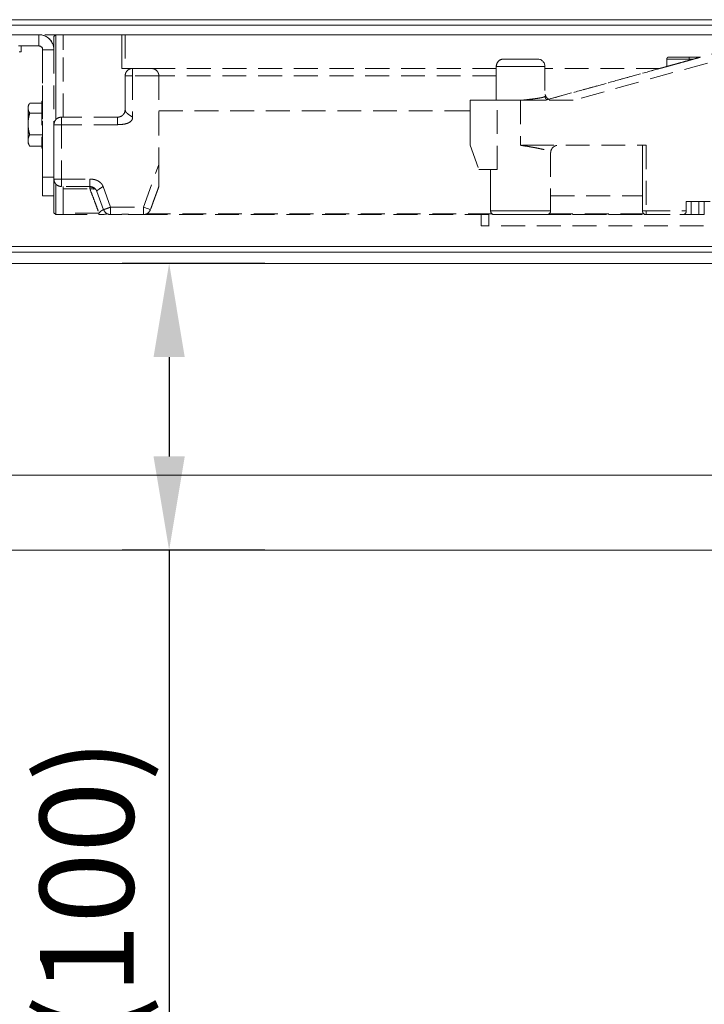
# Model space of a CAD drawing. Units: millimetres. Extents: x -4654 to 7241, y 772 to 7140.
# Drawn here: x 6904 to 7087, y 3453 to 3716 of the extents above; entities that cross this region are included whole.
import ezdxf

# ---------------------------------------------------------------- set-up
doc = ezdxf.new("R2010")
doc.units = ezdxf.units.MM
doc.linetypes.add('DASHED2', pattern=[9.525, 6.35, -3.175])
for name, color, linetype in [('Dims', 1, 'Continuous'), ('Edges', 7, 'Continuous'), ('Glass', 114, 'Continuous'), ('Hidden_lines', 6, 'DASHED2')]:
    doc.layers.add(name, color=color, linetype=linetype)
doc.dimstyles.new('ISO-25 Size 2', dxfattribs={"dimscale": 2, "dimtxt": 2.5, "dimasz": 2.5, "dimexe": 1.25, "dimexo": 0.625, "dimtad": 1, "dimdsep": 46, "dimtxsty": 'Standard', "dimcen": 2.5, "dimadec": 0, "dimazin": 0, "dimtfac": 1, "dimtmove": 0, "dimatfit": 3, "dimfxl": 0, "dimfrac": 2, "dimarcsym": 0})

# ---------------------------------------------------------------- blocks, each defined once
blk = doc.blocks.new('*D72')
at = {"layer": 'Dims', "color": 0, "lineweight": -2}
for p, q in [((6969.54, 3650.74), (6931.48, 3650.74)), ((6943.98, 3625.74), (6943.98, 3599.24)), ((6969.54, 3574.24), (6931.48, 3574.24)), ((6943.98, 3574.24), (6943.98, 3345.07))]:
    blk.add_line(p, q, dxfattribs=at)
at = {"layer": 'Dims', "color": 0}
for points in [[(6939.81, 3625.74), (6948.14, 3625.74), (6943.98, 3650.74)], [(6939.81, 3599.24), (6948.14, 3599.24), (6943.98, 3574.24)]]:
    blk.add_solid(points, dxfattribs=at)
at = {"layer": 'Dims', "color": 0, "insert": (6925.23, 3447.15), "char_height": 25, "attachment_point": 5, "rotation": 90}
blk.add_mtext('76.5 (100)', dxfattribs=at)

msp = doc.modelspace()

# ---------------------------------------------------------------- linework, layer by layer
at = {"layer": 'Edges', "lineweight": 0}
for p, q in [((6227.231, 3715.737), (7182.234, 3715.737)), ((7182.234, 3715.737), (6309.6, 3715.737)), ((6227.231, 3653.737), (7227.234, 3653.737)), ((7182.234, 3653.737), (6274.231, 3653.737)), ((6276.231, 3650.737), (7180.234, 3650.737)), ((6276.231, 3650.737), (7180.234, 3650.737)), ((6276.231, 3574.237), (7180.234, 3574.237))]:
    msp.add_line(p, q, dxfattribs=at)
at = {"layer": 'Glass', "lineweight": 0}
msp.add_line((6276.231, 3594.237), (7180.234, 3594.237), dxfattribs=at)
at = {"layer": 'Hidden_lines', "lineweight": 0}
msp.add_line((6227.231, 3714.237), (7227.234, 3714.237), dxfattribs=at)
at = {"layer": 'Hidden_lines', "lineweight": 13}
for p, q in [((7189.609, 3714.237), (6834.609, 3714.237)), ((6834.609, 3711.737), (7189.609, 3711.737)), ((6894.235, 3711.736), (6909.235, 3711.736)), ((6909.234, 3711.739), (6901.234, 3711.739)), ((6904.235, 3711.738), (6904.235, 3711.737)), ((6904.292, 3711.738), (6904.235, 3711.738)), ((6904.235, 3711.737), (6904.292, 3711.737)), ((6904.463, 3711.738), (6904.292, 3711.738)), ((6904.292, 3711.737), (6904.463, 3711.737)), ((6904.74, 3711.738), (6904.463, 3711.738)), ((6904.463, 3711.737), (6904.74, 3711.737)), ((6905.113, 3711.738), (6904.74, 3711.738)), ((6904.74, 3711.737), (6905.113, 3711.737)), ((6905.568, 3711.738), (6905.113, 3711.738)), ((6905.113, 3711.737), (6905.568, 3711.737)), ((6906.086, 3711.738), (6905.568, 3711.738)), ((6905.568, 3711.737), (6906.086, 3711.737)), ((6906.649, 3711.738), (6906.086, 3711.738)), ((6906.086, 3711.737), (6906.649, 3711.737)), ((6907.234, 3711.738), (6906.649, 3711.738)), ((6906.649, 3711.737), (6907.235, 3711.737)), ((6907.234, 3711.738), (6909.234, 3711.738)), ((6907.234, 3711.737), (6907.234, 3711.738)), ((6909.235, 3711.737), (6907.235, 3711.737)), ((6909.234, 3711.739), (6909.234, 3711.738)), ((6909.234, 3711.737), (6909.234, 3711.738)), ((6909.235, 3711.737), (6909.235, 3711.736)), ((6909.235, 3708.736), (6909.235, 3711.736)), ((6913.235, 3711.238), (6913.735, 3711.737)), ((6913.235, 3711.238), (6913.235, 3707.815)), ((6913.235, 3707.81), (6913.235, 3711.238)), ((6913.735, 3711.737), (6915.734, 3711.737)), ((6913.735, 3711.618), (6913.735, 3711.737)), ((6913.735, 3711.261), (6913.735, 3711.618)), ((6913.735, 3710.671), (6913.735, 3711.261)), ((6931.234, 3711.738), (6915.734, 3711.738)), ((6915.734, 3711.737), (6915.734, 3711.738)), ((6915.734, 3711.737), (6931.334, 3711.737)), ((6931.334, 3711.027), (6931.334, 3711.737)), ((6931.334, 3710.188), (6931.334, 3711.027)), ((7095.411, 3711.738), (6932.234, 3711.738)), ((6932.234, 3711.737), (6932.234, 3711.737)), ((6932.234, 3711.737), (7095.411, 3711.737)), ((6894.235, 3708.736), (6909.235, 3708.736)), ((6904.484, 3708.736), (6904.484, 3707.137)), ((6913.735, 3709.853), (6913.735, 3710.671)), ((6913.735, 3708.814), (6913.735, 3709.853)), ((6913.735, 3707.567), (6913.735, 3708.814)), ((6931.334, 3709.223), (6931.334, 3710.188)), ((6931.334, 3708.139), (6931.334, 3709.223)), ((6904.351, 3707.137), (6903.983, 3707.137)), ((6904.484, 3707.137), (6904.351, 3707.137)), ((6904.484, 3707.137), (6904.484, 3707.137)), ((6910.234, 3707.739), (6910.234, 3693.988)), ((6910.234, 3707.738), (6910.234, 3693.988)), ((6910.234, 3707.738), (6910.235, 3707.738)), ((6910.235, 3707.737), (6910.235, 3707.736)), ((6910.235, 3679.737), (6910.235, 3707.737)), ((6910.235, 3707.736), (6910.235, 3673.736)), ((6910.235, 3707.736), (6913.235, 3707.736)), ((6913.234, 3707.815), (6913.234, 3707.814)), ((6913.235, 3707.736), (6913.235, 3673.736)), ((6913.735, 3706.122), (6913.735, 3707.567)), ((6913.735, 3704.494), (6913.735, 3706.122)), ((6931.334, 3706.941), (6931.334, 3708.139)), ((6931.334, 3705.636), (6931.334, 3706.941)), ((7096.734, 3706.715), (7051.721, 3694.236)), ((7085.716, 3705.737), (7077.234, 3705.737)), ((7077.234, 3705.737), (7077.234, 3705.736)), ((7085.716, 3705.736), (7085.716, 3705.737)), ((6913.735, 3702.7), (6913.735, 3704.494)), ((6931.334, 3704.232), (6931.334, 3705.636)), ((6931.334, 3702.737), (6931.334, 3704.232)), ((7031.234, 3703.236), (7031.234, 3703.237)), ((7031.234, 3694.236), (7031.234, 3703.236)), ((7031.359, 3703.236), (7031.234, 3703.236)), ((7031.729, 3703.236), (7031.359, 3703.236)), ((7032.33, 3703.236), (7031.729, 3703.236)), ((7033.138, 3703.236), (7032.33, 3703.236)), ((7034.123, 3703.236), (7033.138, 3703.236)), ((7042.234, 3705.237), (7033.234, 3705.237)), ((7033.234, 3705.237), (7033.234, 3705.236)), ((7035.247, 3703.236), (7034.123, 3703.236)), ((7036.466, 3703.236), (7035.247, 3703.236)), ((7037.734, 3703.236), (7036.466, 3703.236)), ((7039.003, 3703.236), (7037.734, 3703.236)), ((7040.222, 3703.236), (7039.003, 3703.236)), ((7041.346, 3703.236), (7040.222, 3703.236)), ((7042.331, 3703.236), (7041.346, 3703.236)), ((7042.234, 3705.236), (7042.234, 3705.237)), ((7043.139, 3703.236), (7042.331, 3703.236)), ((7043.74, 3703.236), (7043.139, 3703.236)), ((7044.11, 3703.236), (7043.74, 3703.236)), ((7044.234, 3703.236), (7044.11, 3703.236)), ((7044.234, 3703.237), (7044.234, 3703.236)), ((7044.234, 3703.236), (7044.234, 3695.315)), ((7076.734, 3703.246), (7076.734, 3705.237)), ((7076.734, 3705.237), (7076.734, 3705.237)), ((7076.734, 3705.237), (7076.734, 3704.596)), ((7076.734, 3705.237), (7076.85, 3705.236)), ((7076.734, 3704.596), (7076.734, 3703.932)), ((7076.734, 3703.932), (7076.734, 3703.247)), ((7076.734, 3703.247), (7076.734, 3703.246)), ((7076.85, 3705.236), (7077.191, 3705.236)), ((7077.191, 3705.236), (7077.746, 3705.236)), ((7077.746, 3705.236), (7078.492, 3705.236)), ((7078.492, 3705.236), (7079.401, 3705.236)), ((7079.401, 3705.236), (7080.438, 3705.236)), ((7080.438, 3705.236), (7081.564, 3705.236)), ((7081.564, 3705.236), (7082.734, 3705.236)), ((7083.913, 3705.236), (7082.734, 3705.236)), ((6913.735, 3700.758), (6913.735, 3702.7)), ((6913.735, 3698.686), (6913.735, 3700.758)), ((6931.334, 3702.737), (6934.235, 3702.737)), ((6932.235, 3700.736), (6932.235, 3700.737)), ((6932.235, 3691.736), (6932.235, 3700.736)), ((6941.234, 3700.736), (6934.234, 3700.736)), ((6934.234, 3700.736), (6934.234, 3689.736)), ((6934.235, 3702.737), (6934.235, 3702.736)), ((6934.235, 3702.736), (6936.21, 3702.736)), ((6934.235, 3702.736), (6934.235, 3702.736)), ((6934.235, 3702.736), (6934.235, 3702.736)), ((7031.234, 3702.737), (6935.831, 3702.737)), ((6936.235, 3702.736), (6938.234, 3702.736)), ((6936.235, 3702.736), (6936.235, 3702.736)), ((6938.234, 3702.736), (6938.234, 3702.736)), ((6938.252, 3702.736), (6939.234, 3702.736)), ((6939.234, 3702.736), (6939.234, 3702.736)), ((6940.234, 3702.468), (6940.234, 3702.468)), ((6941.23, 3700.867), (6941.23, 3700.867)), ((6941.234, 3700.736), (6941.234, 3677.084)), ((7031.234, 3700.736), (6941.234, 3700.736)), ((7031.234, 3702.737), (7031.234, 3702.737)), ((7031.234, 3700.736), (7031.234, 3694.236)), ((7045.224, 3694.511), (7074.895, 3702.737)), ((6913.735, 3696.505), (6913.735, 3698.686)), ((6913.735, 3694.237), (6913.735, 3696.505)), ((6906.334, 3692.737), (6906.709, 3693.387)), ((6906.334, 3692.718), (6906.334, 3692.737)), ((6906.334, 3692.617), (6906.334, 3692.718)), ((6906.335, 3692.432), (6906.334, 3692.617)), ((6906.781, 3693.506), (6910.035, 3693.506)), ((6910.035, 3693.988), (6910.235, 3693.988)), ((6910.035, 3693.988), (6910.035, 3681.488)), ((6910.035, 3693.506), (6910.035, 3693.988)), ((6913.735, 3691.904), (6913.735, 3694.237)), ((7024.234, 3694.236), (7031.234, 3694.236)), ((7024.234, 3694.236), (7024.234, 3694.236)), ((7031.49, 3694.236), (7024.234, 3694.236)), ((7024.234, 3682.236), (7024.234, 3694.236)), ((7024.234, 3691.458), (7024.234, 3694.236)), ((7031.234, 3694.236), (7031.234, 3694.236)), ((7031.49, 3675.736), (7031.49, 3694.236)), ((7037.702, 3694.236), (7037.702, 3682.236)), ((7051.721, 3694.236), (7039.094, 3694.236)), ((7044.117, 3695.181), (7044.209, 3695.156)), ((7044.209, 3695.156), (7044.252, 3695.119)), ((7044.234, 3694.236), (7044.234, 3694.236)), ((6906.334, 3691.96), (6906.334, 3687.53)), ((6906.335, 3692.168), (6906.335, 3692.432)), ((6906.335, 3690.415), (6906.335, 3692.168)), ((6906.335, 3690.415), (6906.781, 3690.829)), ((6906.335, 3687.945), (6906.335, 3690.415)), ((6910.035, 3690.829), (6906.781, 3690.829)), ((6913.735, 3689.53), (6913.735, 3691.904)), ((6932.235, 3691.736), (6932.235, 3691.736)), ((6906.334, 3687.53), (6906.334, 3685.06)), ((6906.335, 3683.515), (6906.335, 3687.945)), ((6913.273, 3687.736), (6913.235, 3687.736)), ((6913.387, 3687.736), (6913.273, 3687.736)), ((6913.572, 3687.736), (6913.387, 3687.736)), ((6913.82, 3687.736), (6913.572, 3687.736)), ((6913.735, 3689.017), (6913.735, 3689.53)), ((6914.123, 3687.736), (6913.82, 3687.736)), ((6914.469, 3687.736), (6914.123, 3687.736)), ((6914.844, 3687.736), (6914.469, 3687.736)), ((6915.234, 3687.736), (6914.844, 3687.736)), ((6915.234, 3689.399), (6915.235, 3689.584)), ((6915.234, 3689.15), (6915.234, 3689.399)), ((6915.234, 3688.847), (6915.234, 3689.15)), ((6915.234, 3688.501), (6915.234, 3688.847)), ((6915.234, 3688.126), (6915.234, 3688.501)), ((6915.234, 3687.736), (6915.234, 3688.126)), ((6930.234, 3687.736), (6915.234, 3687.736)), ((6915.234, 3687.736), (6915.234, 3673.236)), ((6915.235, 3689.736), (6915.735, 3689.736)), ((6930.235, 3689.736), (6915.235, 3689.736)), ((6915.235, 3689.736), (6915.235, 3689.736)), ((6915.235, 3689.698), (6915.235, 3689.736)), ((6915.235, 3689.584), (6915.235, 3689.698)), ((6930.235, 3689.736), (6915.735, 3689.736)), ((6915.735, 3689.736), (6915.735, 3689.736)), ((6930.235, 3689.698), (6930.234, 3689.584)), ((6930.234, 3689.584), (6930.234, 3689.399)), ((6930.234, 3689.399), (6930.234, 3689.15)), ((6930.234, 3689.15), (6930.234, 3688.847)), ((6930.234, 3688.847), (6930.234, 3688.501)), ((6930.234, 3688.501), (6930.234, 3688.126)), ((6930.234, 3688.126), (6930.234, 3687.736)), ((6930.235, 3689.736), (6930.235, 3689.736)), ((6930.235, 3689.736), (6930.235, 3689.698)), ((6910.035, 3685.061), (6906.781, 3685.061)), ((6906.334, 3682.812), (6906.335, 3682.966)), ((6906.334, 3682.742), (6906.334, 3682.812)), ((6906.334, 3682.738), (6906.334, 3682.742)), ((6906.709, 3682.089), (6906.334, 3682.738)), ((6906.335, 3683.202), (6906.335, 3683.515)), ((6906.335, 3682.966), (6906.335, 3683.202)), ((6910.235, 3683.723), (6910.235, 3683.957)), ((6910.235, 3683.957), (6910.235, 3683.957)), ((6910.235, 3683.957), (6910.235, 3683.723)), ((6910.235, 3683.264), (6910.235, 3683.723)), ((6910.235, 3683.723), (6910.235, 3683.264)), ((6910.235, 3682.599), (6910.235, 3683.264)), ((6910.235, 3683.264), (6910.235, 3682.599)), ((6910.235, 3681.756), (6910.235, 3682.599)), ((6910.235, 3682.599), (6910.235, 3681.756)), ((7024.234, 3682.237), (7024.234, 3682.236)), ((7024.234, 3682.236), (7026.6, 3675.736)), ((7038.195, 3682.236), (7039.274, 3682.232)), ((7039.274, 3682.232), (7039.724, 3682.231)), ((7039.724, 3682.231), (7040.005, 3682.23)), ((7040.262, 3682.236), (7071.234, 3682.236)), ((7047.154, 3682.205), (7047.28, 3682.204)), ((7047.28, 3682.204), (7047.354, 3682.202)), ((7071.234, 3682.236), (7071.234, 3664.736)), ((6910.035, 3681.969), (6906.781, 3681.969)), ((6910.235, 3681.488), (6910.035, 3681.488)), ((6910.234, 3672.489), (6910.234, 3681.488)), ((6910.234, 3681.488), (6910.234, 3672.489)), ((6910.234, 3681.488), (6910.234, 3679.738)), ((6910.234, 3681.488), (6910.234, 3673.739)), ((6910.234, 3679.738), (6910.234, 3676.738)), ((6910.235, 3680.769), (6910.235, 3681.756)), ((6910.235, 3681.756), (6910.235, 3680.768)), ((6910.235, 3679.678), (6910.235, 3680.769)), ((6910.235, 3680.768), (6910.235, 3679.677)), ((6910.235, 3676.737), (6910.235, 3679.737)), ((6910.235, 3678.528), (6910.235, 3679.678)), ((6910.235, 3679.677), (6910.235, 3678.527)), ((7045.754, 3680.455), (7045.734, 3680.197)), ((7045.734, 3680.192), (7045.734, 3664.736)), ((7045.76, 3680.483), (7045.754, 3680.455)), ((6910.235, 3677.366), (6910.235, 3678.528)), ((6910.235, 3678.527), (6910.235, 3677.365)), ((6910.235, 3676.24), (6910.235, 3677.366)), ((6910.235, 3677.365), (6910.235, 3676.239)), ((6937.104, 3665.736), (6941.234, 3677.084)), ((6910.234, 3676.738), (6910.235, 3676.737)), ((6910.235, 3675.195), (6910.235, 3676.24)), ((6910.235, 3676.239), (6910.235, 3675.195)), ((6910.235, 3674.275), (6910.235, 3675.195)), ((6910.235, 3675.195), (6910.235, 3674.275)), ((6910.235, 3673.517), (6910.235, 3674.275)), ((6910.235, 3674.275), (6910.235, 3673.517)), ((7029.734, 3664.736), (7029.734, 3675.62)), ((6910.234, 3668.739), (6910.234, 3673.739)), ((6910.235, 3673.736), (6910.235, 3668.736)), ((6910.235, 3673.736), (6913.235, 3673.736)), ((6910.235, 3672.952), (6910.235, 3673.517)), ((6910.235, 3673.517), (6910.235, 3672.952)), ((6910.235, 3672.604), (6910.235, 3672.952)), ((6910.235, 3672.952), (6910.235, 3672.604)), ((6910.235, 3672.486), (6910.235, 3672.604)), ((6910.235, 3672.604), (6910.235, 3672.486)), ((6913.235, 3668.736), (6913.235, 3673.736)), ((6913.235, 3673.236), (6913.235, 3673.736)), ((6913.273, 3673.236), (6913.235, 3673.236)), ((6913.387, 3673.236), (6913.273, 3673.236)), ((6913.572, 3673.236), (6913.387, 3673.236)), ((6913.82, 3673.236), (6913.572, 3673.236)), ((6913.735, 3671.856), (6913.735, 3671.9)), ((6913.735, 3670.144), (6913.735, 3671.856)), ((6914.123, 3673.236), (6913.82, 3673.236)), ((6914.469, 3673.236), (6914.123, 3673.236)), ((6914.844, 3673.236), (6914.469, 3673.236)), ((6915.234, 3673.236), (6914.844, 3673.236)), ((6915.234, 3673.236), (6922.834, 3673.236)), ((6915.234, 3672.846), (6915.234, 3673.236)), ((6915.234, 3672.471), (6915.234, 3672.846)), ((6915.234, 3672.125), (6915.234, 3672.471)), ((6915.234, 3671.822), (6915.234, 3672.125)), ((6915.234, 3671.573), (6915.234, 3671.822)), ((6915.235, 3671.388), (6915.234, 3671.573)), ((6913.735, 3668.606), (6913.735, 3670.144)), ((6915.235, 3671.275), (6915.235, 3671.388)), ((6915.235, 3671.236), (6915.235, 3671.275)), ((6922.834, 3671.236), (6915.235, 3671.236)), ((6915.735, 3670.578), (6922.834, 3670.578)), ((6922.834, 3671.065), (6922.834, 3671.237)), ((6922.834, 3670.578), (6922.834, 3671.065)), ((6926.485, 3665.052), (6924.713, 3669.92)), ((6926.363, 3671.236), (6928.365, 3665.736)), ((6910.234, 3668.739), (6910.235, 3668.736)), ((6910.235, 3668.736), (6913.235, 3668.736)), ((6913.235, 3668.736), (6913.235, 3664.238)), ((6913.735, 3667.258), (6913.735, 3668.606)), ((6913.735, 3666.114), (6913.735, 3667.258)), ((7029.734, 3668.737), (7029.734, 3668.736)), ((7045.734, 3668.737), (7070.234, 3668.737)), ((7081.934, 3664.736), (7081.934, 3667.236)), ((7081.934, 3667.236), (7138.234, 3667.236)), ((7085.234, 3667.236), (7085.234, 3663.736)), ((7086.734, 3667.236), (7086.734, 3663.736)), ((6913.735, 3663.738), (6913.235, 3664.238)), ((6913.735, 3665.185), (6913.735, 3666.114)), ((6913.735, 3664.479), (6913.735, 3665.185)), ((6913.735, 3664.005), (6913.735, 3664.479)), ((6913.735, 3663.767), (6913.735, 3664.005)), ((6913.735, 3663.738), (6913.735, 3663.767)), ((6915.734, 3663.738), (6913.735, 3663.738)), ((6925.253, 3664.164), (6915.734, 3664.164)), ((6915.734, 3663.738), (6915.734, 3663.737)), ((6915.734, 3663.737), (6925.253, 3663.737)), ((6928.365, 3665.736), (6937.104, 3665.736)), ((6928.365, 3663.736), (6929.674, 3663.736)), ((6934.795, 3663.736), (6937.104, 3663.736)), ((6937.471, 3665.603), (6937.104, 3665.736)), ((6937.166, 3663.737), (7030.696, 3663.737)), ((6937.823, 3665.474), (6937.471, 3665.603)), ((6938.148, 3665.356), (6937.823, 3665.474)), ((6938.001, 3663.949), (7030.119, 3663.949)), ((6938.433, 3665.252), (6938.148, 3665.356)), ((6938.667, 3665.167), (6938.433, 3665.252)), ((6938.841, 3665.104), (6938.667, 3665.167)), ((6938.948, 3665.065), (6938.841, 3665.104)), ((6938.984, 3665.052), (6938.948, 3665.065)), ((7027.234, 3663.736), (7027.234, 3663.737)), ((7027.234, 3663.736), (7027.234, 3660.736)), ((7027.273, 3663.736), (7027.234, 3663.736)), ((7027.387, 3663.736), (7027.273, 3663.736)), ((7027.571, 3663.736), (7027.387, 3663.736)), ((7027.82, 3663.736), (7027.571, 3663.736)), ((7028.123, 3663.736), (7027.82, 3663.736)), ((7028.469, 3663.736), (7028.123, 3663.736)), ((7028.844, 3663.736), (7028.469, 3663.736)), ((7029.234, 3663.736), (7028.844, 3663.736)), ((7162.734, 3663.736), (7029.234, 3663.736)), ((7029.234, 3660.736), (7029.234, 3663.736)), ((7029.856, 3664.736), (7029.734, 3664.736)), ((7029.734, 3664.736), (7029.734, 3664.736)), ((7030.217, 3664.736), (7029.856, 3664.736)), ((7030.806, 3664.736), (7030.217, 3664.736)), ((7031.606, 3664.736), (7030.806, 3664.736)), ((7032.592, 3664.736), (7031.606, 3664.736)), ((7033.734, 3664.736), (7032.592, 3664.736)), ((7034.998, 3664.736), (7033.734, 3664.736)), ((7036.345, 3664.736), (7034.998, 3664.736)), ((7037.734, 3664.736), (7036.345, 3664.736)), ((7039.124, 3664.736), (7037.734, 3664.736)), ((7040.471, 3664.736), (7039.124, 3664.736)), ((7041.734, 3664.736), (7040.471, 3664.736)), ((7042.877, 3664.736), (7041.734, 3664.736)), ((7043.863, 3664.736), (7042.877, 3664.736)), ((7044.663, 3664.736), (7043.863, 3664.736)), ((7045.252, 3664.736), (7044.663, 3664.736)), ((7044.773, 3663.737), (7071.234, 3663.737)), ((7045.613, 3664.736), (7045.252, 3664.736)), ((7045.35, 3663.949), (7070.619, 3663.949)), ((7045.734, 3664.736), (7045.613, 3664.736)), ((7070.234, 3664.737), (7070.234, 3664.736)), ((7070.254, 3664.736), (7070.234, 3664.736)), ((7070.311, 3664.736), (7070.254, 3664.736)), ((7070.403, 3664.736), (7070.311, 3664.736)), ((7070.527, 3664.736), (7070.403, 3664.736)), ((7070.679, 3664.736), (7070.527, 3664.736)), ((7070.852, 3664.736), (7070.679, 3664.736)), ((7071.039, 3664.736), (7070.852, 3664.736)), ((7071.234, 3664.736), (7071.039, 3664.736)), ((7071.234, 3664.736), (7081.934, 3664.736)), ((7071.234, 3663.736), (7071.234, 3664.736)), ((7080.95, 3663.739), (7083.234, 3663.739)), ((7083.234, 3663.739), (7083.234, 3663.736)), ((7086.734, 3663.736), (7085.234, 3663.736)), ((7027.234, 3660.736), (7027.273, 3660.736)), ((7027.273, 3660.736), (7027.387, 3660.736)), ((7027.387, 3660.736), (7027.571, 3660.736)), ((7027.571, 3660.736), (7027.82, 3660.736)), ((7027.82, 3660.736), (7028.123, 3660.736)), ((7028.123, 3660.736), (7028.469, 3660.736)), ((7028.469, 3660.736), (7028.844, 3660.736)), ((7028.844, 3660.736), (7029.234, 3660.736)), ((7162.734, 3660.736), (7029.234, 3660.736))]:
    msp.add_line(p, q, dxfattribs=at)
at = {"layer": 'Hidden_lines', "linetype": 'Continuous', "lineweight": 0, "ltscale": 0.25}
msp.add_line((7227.234, 3655.237), (6227.231, 3655.237), dxfattribs=at)
at = {"layer": 'Hidden_lines', "lineweight": 13}
for centre, radius, start, end in [((6909.234, 3707.739), 4, 1.17257, 90), ((6909.234, 3707.738), 4, 0.0001, 90), ((6909.235, 3707.737), 4, 0.0001, 90), ((6909.235, 3707.736), 4, 0.0001, 90), ((6909.235, 3707.736), 1, 0.0001, 90), ((7077.234, 3705.237), 0.5, 90, 180.0001), ((7033.234, 3703.236), 2, 90, 180.0001), ((7042.234, 3703.236), 2, 0.0001, 90), ((6925.791, 3670.174), 6.431, 265.20499, 283.57788), ((6928.365, 3665.736), 2, 200, 270), ((6937.104, 3665.736), 2, 270, 340), ((7030.734, 3664.736), 1, 180, 270), ((7044.734, 3664.736), 1, 270, 0)]:
    msp.add_arc(centre, radius, start, end, dxfattribs=at)
for points, knots in [([(6915.734, 3711.738), (6915.734, 3711.358), (6915.734, 3710.597), (6915.734, 3709.254), (6915.734, 3708.174), (6915.734, 3707.737)], [0, 0, 0, 0, 0.3731108, 0.7462197, 1, 1, 1, 1]), ([(6915.735, 3689.736), (6915.735, 3691.012), (6915.735, 3693.563), (6915.735, 3697.25), (6915.735, 3700.725), (6915.735, 3703.903), (6915.735, 3706.715), (6915.735, 3708.918), (6915.734, 3710.606), (6915.734, 3711.36), (6915.734, 3711.737)], [0, 0, 0, 0, 0.1319213, 0.2638423, 0.3957654, 0.527687, 0.6596081, 0.7915277, 0.8957627, 1, 1, 1, 1]), ([(6932.234, 3711.738), (6932.223, 3711.738), (6932.208, 3711.738), (6932.002, 3711.738), (6931.848, 3711.738), (6931.66, 3711.738), (6931.516, 3711.738), (6931.364, 3711.738), (6931.276, 3711.738), (6931.234, 3711.738)], [0, 0, 0, 0, 0.5003819, 0.6500184, 0.8074305, 0.8706155, 0.9342174, 0.968901, 1, 1, 1, 1]), ([(6931.334, 3711.737), (6931.373, 3711.737), (6931.46, 3711.737), (6931.604, 3711.737), (6931.826, 3711.737), (6932.065, 3711.737), (6932.223, 3711.737), (6932.23, 3711.737), (6932.234, 3711.737)], [0, 0, 0, 0, 0.033138, 0.0741698, 0.1432131, 0.3302573, 0.6642664, 1, 1, 1, 1]), ([(6932.234, 3711.737), (6932.234, 3711.593), (6932.234, 3711.243), (6932.234, 3710.449), (6932.234, 3709.333), (6932.234, 3707.98), (6932.234, 3706.417), (6932.234, 3704.679), (6932.234, 3703.384), (6932.234, 3702.737)], [0, 0, 0, 0, 0.1050421, 0.2552616, 0.4055153, 0.5557335, 0.7059848, 0.8529776, 1, 1, 1, 1]), ([(7076.734, 3705.237), (7076.74, 3705.293), (7076.751, 3705.406), (7076.828, 3705.539), (7076.92, 3705.631), (7077.01, 3705.688), (7077.115, 3705.728), (7077.196, 3705.734), (7077.234, 3705.737)], [0, 0, 0, 0, 0.2500811, 0.4999927, 0.6336619, 0.7503473, 0.879885, 1, 1, 1, 1]), ([(7077.234, 3705.736), (7077.308, 3705.736), (7077.421, 3705.736), (7078.107, 3705.736), (7078.817, 3705.736), (7079.698, 3705.736), (7080.978, 3705.736), (7082.043, 3705.736), (7082.734, 3705.736)], [0, 0, 0, 0, 0.2394579, 0.3683633, 0.5000004, 0.6316418, 0.7605447, 1, 1, 1, 1]), ([(7082.734, 3705.736), (7083.263, 3705.736), (7084.32, 3705.736), (7085.251, 3705.736), (7085.716, 3705.736)], [0, 0, 0, 0, 0.5000038, 1, 1, 1, 1]), ([(7082.734, 3705.236), (7082.734, 3705.302), (7082.734, 3705.433), (7082.734, 3705.598), (7082.734, 3705.714), (7082.734, 3705.729), (7082.734, 3705.736)], [0, 0, 0, 0, 0.2499704, 0.4999788, 0.7500296, 1, 1, 1, 1]), ([(7083.913, 3705.236), (7084.278, 3705.337), (7084.826, 3705.49), (7085.363, 3705.638), (7085.587, 3705.7), (7085.693, 3705.73), (7085.71, 3705.734), (7085.716, 3705.736)], [0, 0, 0, 0, 0.4993004, 0.7497113, 0.8749585, 0.9470459, 1, 1, 1, 1]), ([(7033.234, 3705.236), (7033.295, 3705.236), (7033.387, 3705.236), (7033.948, 3705.236), (7034.529, 3705.236), (7035.25, 3705.236), (7036.298, 3705.236), (7037.734, 3705.236), (7039.171, 3705.236), (7040.219, 3705.236), (7040.94, 3705.236), (7041.521, 3705.236), (7042.082, 3705.236), (7042.174, 3705.236), (7042.234, 3705.236)], [0, 0, 0, 0, 0.1197284, 0.1841782, 0.2499989, 0.3158181, 0.3802713, 0.5000001, 0.6197289, 0.6841821, 0.7500013, 0.815822, 0.8802714, 1, 1, 1, 1]), ([(7076.734, 3703.246), (7076.815, 3703.269), (7076.94, 3703.303), (7077.688, 3703.511), (7078.464, 3703.726), (7079.425, 3703.992), (7080.824, 3704.38), (7081.981, 3704.701), (7082.734, 3704.91)], [0, 0, 0, 0, 0.2353235, 0.3628533, 0.4940042, 0.6261558, 0.7564375, 1, 1, 1, 1]), ([(6932.234, 3702.737), (6932.224, 3702.737), (6932.203, 3702.737), (6932.052, 3702.737), (6931.878, 3702.737), (6931.716, 3702.737), (6931.533, 3702.737), (6931.4, 3702.737), (6931.334, 3702.737)], [0, 0, 0, 0, 0.2499478, 0.4995583, 0.6272292, 0.7498758, 0.8761826, 1, 1, 1, 1]), ([(6932.235, 3700.737), (6932.261, 3700.983), (6932.314, 3701.475), (6932.665, 3702.022), (6933.057, 3702.37), (6933.413, 3702.574), (6933.807, 3702.71), (6934.094, 3702.728), (6934.235, 3702.737)], [0, 0, 0, 0, 0.2497932, 0.4994408, 0.6316658, 0.7498368, 0.8777615, 1, 1, 1, 1]), ([(6934.235, 3702.736), (6933.972, 3702.706), (6933.448, 3702.646), (6932.787, 3702.183), (6932.325, 3701.522), (6932.265, 3700.998), (6932.235, 3700.736)], [0, 0, 0, 0, 0.2499923, 0.4999953, 0.7499983, 1, 1, 1, 1]), ([(6932.235, 3700.737), (6932.235, 3699.312), (6932.235, 3696.464), (6932.235, 3693.312), (6932.235, 3691.736)], [0, 0, 0, 0, 0.4999987, 1, 1, 1, 1]), ([(6934.234, 3700.736), (6933.972, 3700.736), (6933.448, 3700.736), (6932.787, 3700.736), (6932.325, 3700.736), (6932.265, 3700.736), (6932.235, 3700.736)], [0, 0, 0, 0, 0.2500003, 0.5000034, 0.7500091, 1, 1, 1, 1]), ([(6934.235, 3702.736), (6934.235, 3702.706), (6934.235, 3702.646), (6934.234, 3702.183), (6934.234, 3701.522), (6934.234, 3700.998), (6934.234, 3700.736)], [0, 0, 0, 0, 0.2499934, 0.5000031, 0.7499916, 1, 1, 1, 1]), ([(6936.21, 3702.736), (6935.951, 3702.736), (6935.431, 3702.736), (6934.779, 3702.736), (6934.323, 3702.736), (6934.264, 3702.736), (6934.235, 3702.736)], [0, 0, 0, 0, 0.2499979, 0.5000028, 0.7499731, 1, 1, 1, 1]), ([(6934.235, 3702.736), (6934.265, 3702.736), (6934.325, 3702.736), (6934.787, 3702.736), (6935.448, 3702.736), (6935.972, 3702.736), (6936.235, 3702.736)], [0, 0, 0, 0, 0.2500153, 0.5000133, 0.7500034, 1, 1, 1, 1]), ([(6939.234, 3702.736), (6939.077, 3702.736), (6938.761, 3702.736), (6938.41, 3702.736), (6938.234, 3702.736)], [0, 0, 0, 0, 0.5000058, 1, 1, 1, 1]), ([(6938.252, 3702.736), (6938.424, 3702.736), (6938.769, 3702.736), (6939.079, 3702.736), (6939.234, 3702.736)], [0, 0, 0, 0, 0.5000127, 1, 1, 1, 1]), ([(6941.234, 3700.736), (6941.227, 3700.862), (6941.213, 3701.119), (6941.098, 3701.494), (6940.912, 3701.852), (6940.553, 3702.285), (6939.981, 3702.657), (6939.483, 3702.71), (6939.234, 3702.736)], [0, 0, 0, 0, 0.0986783, 0.2018967, 0.317111, 0.4464348, 0.7240938, 1, 1, 1, 1]), ([(6940.234, 3702.468), (6940.221, 3702.477), (6940.194, 3702.493), (6939.983, 3702.597), (6939.672, 3702.706), (6939.38, 3702.726), (6939.234, 3702.736)], [0, 0, 0, 0, 0.2498702, 0.4999756, 0.7501283, 1, 1, 1, 1]), ([(6939.234, 3702.736), (6939.38, 3702.726), (6939.672, 3702.705), (6939.983, 3702.597), (6940.194, 3702.493), (6940.221, 3702.477), (6940.234, 3702.468)], [0, 0, 0, 0, 0.2498614, 0.4999937, 0.7500862, 1, 1, 1, 1]), ([(6941.222, 3700.866), (6941.217, 3700.948), (6941.203, 3701.16), (6941.097, 3701.495), (6940.911, 3701.85), (6940.631, 3702.208), (6940.378, 3702.345), (6940.234, 3702.423)], [0, 0, 0, 0, 0.1105765, 0.2880262, 0.4860706, 0.7084178, 1, 1, 1, 1]), ([(7031.234, 3702.737), (7031.234, 3702.706), (7031.234, 3702.646), (7031.234, 3702.184), (7031.234, 3701.523), (7031.234, 3700.999), (7031.234, 3700.736)], [0, 0, 0, 0, 0.2499879, 0.5000065, 0.7499933, 1, 1, 1, 1]), ([(7044.234, 3695.315), (7044.231, 3695.301), (7044.221, 3695.264), (7044.214, 3695.225), (7044.133, 3695.198), (7044.119, 3695.193)], [0, 0, 0, 0, 0.3285114, 0.8872165, 1, 1, 1, 1]), ([(7044.767, 3694.384), (7044.679, 3694.447), (7044.502, 3694.573), (7044.289, 3694.893), (7044.255, 3695.158), (7044.234, 3695.315)], [0, 0, 0, 0, 0.291004, 0.5801048, 1, 1, 1, 1]), ([(7044.293, 3695.757), (7044.347, 3695.593), (7044.458, 3695.258), (7044.781, 3694.82), (7045.076, 3694.614), (7045.224, 3694.511)], [0, 0, 0, 0, 0.3248667, 0.6621075, 1, 1, 1, 1]), ([(6906.719, 3693.381), (6906.62, 3693.205), (6906.395, 3692.807), (6906.356, 3692.397), (6906.335, 3692.168)], [0, 0, 0, 0, 0.4426942, 1, 1, 1, 1]), ([(7037.702, 3694.236), (7037.278, 3694.236), (7036.431, 3694.236), (7035.209, 3694.236), (7034.083, 3694.236), (7033.098, 3694.236), (7032.288, 3694.236), (7031.691, 3694.236), (7031.307, 3694.236), (7031.258, 3694.236), (7031.234, 3694.236)], [0, 0, 0, 0, 0.1250006, 0.2499991, 0.3750003, 0.5000041, 0.6250006, 0.7500008, 0.8750061, 1, 1, 1, 1]), ([(7037.702, 3694.236), (7037.108, 3694.236), (7035.919, 3694.236), (7034.231, 3694.236), (7032.694, 3694.236), (7031.891, 3694.236), (7031.49, 3694.236)], [0, 0, 0, 0, 0.2499991, 0.500002, 0.7500014, 1, 1, 1, 1]), ([(7044.119, 3695.193), (7043.965, 3695.126), (7043.697, 3695.008), (7042.764, 3694.833), (7041.556, 3694.658), (7039.832, 3694.456), (7038.462, 3694.312), (7037.734, 3694.236)], [0, 0, 0, 0, 0.2098031, 0.3647934, 0.5482093, 0.7599682, 1, 1, 1, 1]), ([(7039.094, 3694.236), (7039.605, 3694.236), (7040.632, 3694.236), (7042.046, 3694.236), (7043.305, 3694.236), (7043.924, 3694.236), (7044.234, 3694.236)], [0, 0, 0, 0, 0.2458275, 0.494482, 0.7458833, 1, 1, 1, 1]), ([(7044.234, 3694.236), (7044.255, 3694.242), (7044.302, 3694.255), (7044.459, 3694.299), (7044.658, 3694.354), (7044.724, 3694.372), (7044.767, 3694.384)], [0, 0, 0, 0, 0.1474206, 0.32643, 0.5618649, 1, 1, 1, 1]), ([(7051.721, 3694.236), (7051.267, 3694.236), (7050.346, 3694.236), (7048.952, 3694.236), (7047.638, 3694.237), (7046.459, 3694.236), (7045.519, 3694.236), (7044.812, 3694.236), (7044.416, 3694.236), (7044.256, 3694.236), (7044.241, 3694.236), (7044.234, 3694.236)], [0, 0, 0, 0, 0.1686379, 0.3415958, 0.5189652, 0.6607174, 0.7886387, 0.8841269, 0.9505101, 0.9765564, 1, 1, 1, 1]), ([(6906.335, 3692.168), (6906.357, 3691.944), (6906.403, 3691.49), (6906.654, 3691.051), (6906.781, 3690.829)], [0, 0, 0, 0, 0.494534, 1, 1, 1, 1]), ([(6906.781, 3690.829), (6906.656, 3690.361), (6906.404, 3689.416), (6906.358, 3688.438), (6906.335, 3687.945)], [0, 0, 0, 0, 0.4954561, 1, 1, 1, 1]), ([(6930.235, 3689.736), (6930.497, 3689.766), (6931.021, 3689.826), (6931.682, 3690.289), (6932.144, 3690.95), (6932.204, 3691.474), (6932.235, 3691.736)], [0, 0, 0, 0, 0.250006, 0.5000054, 0.7500127, 1, 1, 1, 1]), ([(6934.234, 3689.736), (6933.972, 3689.903), (6933.448, 3690.236), (6932.787, 3690.736), (6932.325, 3691.236), (6932.265, 3691.569), (6932.235, 3691.736)], [0, 0, 0, 0, 0.2500058, 0.5000136, 0.7500008, 1, 1, 1, 1]), ([(7024.234, 3691.458), (7024.234, 3690.329), (7024.234, 3688.175), (7024.234, 3685.09), (7024.234, 3683.159), (7024.234, 3682.237)], [0, 0, 0, 0, 0.3653106, 0.6966004, 1, 1, 1, 1]), ([(6906.335, 3687.945), (6906.357, 3687.462), (6906.403, 3686.485), (6906.654, 3685.539), (6906.781, 3685.061)], [0, 0, 0, 0, 0.4945113, 1, 1, 1, 1]), ([(6915.235, 3689.736), (6914.972, 3689.706), (6914.448, 3689.646), (6913.787, 3689.183), (6913.325, 3688.522), (6913.265, 3687.998), (6913.235, 3687.736)], [0, 0, 0, 0, 0.2500013, 0.499996, 0.7499987, 1, 1, 1, 1]), ([(6913.235, 3679.738), (6913.235, 3679.868), (6913.235, 3681.186), (6913.235, 3683.881), (6913.235, 3686.451), (6913.235, 3687.736)], [0, 0, 0, 0, 0.0515879, 0.5257903, 1, 1, 1, 1]), ([(6913.25, 3687.986), (6913.305, 3688.222), (6913.416, 3688.694), (6913.824, 3689.193), (6914.242, 3689.488), (6914.686, 3689.687), (6915.024, 3689.718), (6915.235, 3689.736)], [0, 0, 0, 0, 0.2496643, 0.4993322, 0.6486811, 0.7820171, 1, 1, 1, 1]), ([(6934.234, 3689.736), (6934.217, 3689.549), (6934.181, 3689.178), (6933.864, 3688.706), (6933.409, 3688.351), (6932.646, 3688.003), (6931.562, 3687.777), (6930.676, 3687.75), (6930.234, 3687.736)], [0, 0, 0, 0, 0.1126282, 0.2241151, 0.333429, 0.4610284, 0.7310801, 1, 1, 1, 1]), ([(6906.781, 3685.061), (6906.656, 3684.81), (6906.404, 3684.303), (6906.358, 3683.779), (6906.335, 3683.515)], [0, 0, 0, 0, 0.49546, 1, 1, 1, 1]), ([(6906.335, 3683.515), (6906.357, 3683.256), (6906.403, 3682.732), (6906.654, 3682.225), (6906.781, 3681.969)], [0, 0, 0, 0, 0.4945165, 1, 1, 1, 1]), ([(7037.766, 3682.236), (7038.006, 3682.222), (7038.56, 3682.189), (7039.392, 3682.224), (7039.984, 3682.232), (7040.262, 3682.236)], [0, 0, 0, 0, 0.2881639, 0.6666131, 1, 1, 1, 1]), ([(7037.766, 3682.236), (7038.261, 3682.156), (7039.278, 3681.993), (7040.789, 3681.739), (7041.997, 3681.517), (7042.9, 3681.332), (7043.693, 3681.154), (7044.514, 3680.937), (7045.077, 3680.737), (7045.383, 3680.588), (7045.542, 3680.49), (7045.653, 3680.391), (7045.722, 3680.298), (7045.73, 3680.227), (7045.734, 3680.192)], [0, 0, 0, 0, 0.1183285, 0.2433671, 0.3751134, 0.4436005, 0.5137626, 0.6355426, 0.7597847, 0.8079405, 0.8563181, 0.9055608, 0.9525798, 1, 1, 1, 1]), ([(7047.355, 3682.197), (7047.347, 3682.197), (7047.204, 3682.183), (7046.94, 3682.078), (7046.582, 3681.885), (7046.179, 3681.523), (7045.812, 3680.936), (7045.758, 3680.407), (7045.731, 3680.143)], [0, 0, 0, 0, 0.0081285, 0.1497442, 0.2916612, 0.4338909, 0.7167343, 1, 1, 1, 1]), ([(7070.234, 3668.737), (7070.234, 3669.653), (7070.234, 3671.513), (7070.234, 3674.717), (7070.234, 3678.307), (7070.234, 3680.895), (7070.234, 3682.236)], [0, 0, 0, 0, 0.2337398, 0.474681, 0.7278658, 1, 1, 1, 1]), ([(6913.235, 3678.236), (6913.235, 3678.564), (6913.235, 3679.218), (6913.235, 3680.05), (6913.235, 3680.606), (6913.235, 3680.801), (6913.235, 3680.606), (6913.235, 3680.05), (6913.235, 3679.218), (6913.235, 3678.564), (6913.235, 3678.236)], [0, 0, 0, 0, 0.124999, 0.2499961, 0.3749995, 0.4999925, 0.6250005, 0.7500039, 0.875001, 1, 1, 1, 1]), ([(6913.235, 3678.236), (6913.235, 3677.909), (6913.235, 3677.255), (6913.235, 3676.423), (6913.235, 3675.867), (6913.235, 3675.671), (6913.235, 3675.867), (6913.235, 3676.423), (6913.235, 3677.255), (6913.235, 3677.909), (6913.235, 3678.236)], [0, 0, 0, 0, 0.124999, 0.2499961, 0.3749995, 0.5000075, 0.6250005, 0.7500039, 0.875001, 1, 1, 1, 1]), ([(6941.234, 3677.084), (6941.234, 3676.707), (6941.235, 3675.959), (6941.234, 3674.857), (6941.235, 3673.851), (6941.234, 3672.966), (6941.235, 3672.252), (6941.234, 3671.698), (6941.235, 3671.383), (6941.235, 3671.254), (6941.234, 3671.242), (6941.234, 3671.236)], [0, 0, 0, 0, 0.1730454, 0.3435499, 0.5080734, 0.6417564, 0.7646837, 0.8605609, 0.9377235, 0.9699893, 1, 1, 1, 1]), ([(7029.734, 3668.737), (7029.734, 3669.396), (7029.734, 3670.684), (7029.734, 3672.798), (7029.734, 3674.326), (7029.734, 3675.09)], [0, 0, 0, 0, 0.3432561, 0.6715257, 1, 1, 1, 1]), ([(6913.235, 3673.236), (6913.265, 3672.974), (6913.325, 3672.45), (6913.787, 3671.789), (6914.448, 3671.326), (6914.972, 3671.266), (6915.235, 3671.236)], [0, 0, 0, 0, 0.250003, 0.5000074, 0.7499933, 1, 1, 1, 1]), ([(6922.834, 3673.236), (6923.2, 3673.212), (6923.932, 3673.165), (6924.965, 3672.793), (6925.706, 3672.269), (6926.153, 3671.717), (6926.293, 3671.395), (6926.363, 3671.236)], [0, 0, 0, 0, 0.2551346, 0.509855, 0.7556872, 0.879195, 1, 1, 1, 1]), ([(6922.834, 3671.236), (6922.834, 3671.266), (6922.834, 3671.326), (6922.834, 3671.789), (6922.834, 3672.45), (6922.834, 3672.974), (6922.834, 3673.236)], [0, 0, 0, 0, 0.2499907, 0.499991, 0.7500018, 1, 1, 1, 1]), ([(6915.735, 3671.237), (6915.735, 3671.228), (6915.735, 3671.212), (6915.735, 3671.076), (6915.735, 3670.871), (6915.735, 3670.676), (6915.735, 3670.578)], [0, 0, 0, 0, 0.2500235, 0.5000009, 0.7500331, 1, 1, 1, 1]), ([(6915.734, 3665.082), (6915.734, 3665.66), (6915.734, 3666.818), (6915.735, 3668.626), (6915.735, 3669.937), (6915.735, 3670.578)], [0, 0, 0, 0, 0.3369409, 0.6756497, 1, 1, 1, 1]), ([(6915.734, 3670.576), (6915.734, 3669.935), (6915.734, 3668.648), (6915.734, 3666.838), (6915.734, 3665.679), (6915.734, 3665.08)], [0, 0, 0, 0, 0.3246022, 0.6506297, 1, 1, 1, 1]), ([(6924.713, 3669.92), (6924.627, 3670.106), (6924.454, 3670.476), (6923.997, 3670.897), (6923.445, 3671.182), (6923.038, 3671.218), (6922.834, 3671.236)], [0, 0, 0, 0, 0.2500106, 0.5000023, 0.7499997, 1, 1, 1, 1]), ([(6923.671, 3670.935), (6923.523, 3670.983), (6923.255, 3671.07), (6922.964, 3671.066), (6922.834, 3671.065)], [0, 0, 0, 0, 0.5510952, 1, 1, 1, 1]), ([(6922.834, 3670.578), (6923.045, 3670.608), (6923.48, 3670.67), (6923.845, 3670.576), (6924.033, 3670.528)], [0, 0, 0, 0, 0.4857184, 1, 1, 1, 1]), ([(6922.834, 3670.578), (6923.049, 3670.022), (6923.495, 3668.866), (6924.092, 3667.291), (6924.683, 3665.713), (6925.054, 3664.704), (6925.253, 3664.164)], [0, 0, 0, 0, 0.2390534, 0.4966711, 0.7302595, 1, 1, 1, 1]), ([(6923.671, 3670.935), (6923.744, 3670.874), (6923.881, 3670.759), (6923.985, 3670.601), (6924.033, 3670.528)], [0, 0, 0, 0, 0.538571, 1, 1, 1, 1]), ([(6924.713, 3669.92), (6924.723, 3669.983), (6924.741, 3670.109), (6925.118, 3670.425), (6925.682, 3670.809), (6926.136, 3671.094), (6926.363, 3671.236)], [0, 0, 0, 0, 0.2500216, 0.5000186, 0.7500065, 1, 1, 1, 1]), ([(6915.734, 3664.165), (6915.734, 3664.042), (6915.734, 3663.796), (6915.734, 3663.757), (6915.734, 3663.738)], [0, 0, 0, 0, 0.4999729, 1, 1, 1, 1]), ([(6915.734, 3663.737), (6915.734, 3663.756), (6915.734, 3663.795), (6915.734, 3664.041), (6915.734, 3664.164)], [0, 0, 0, 0, 0.4999388, 1, 1, 1, 1]), ([(6925.253, 3664.164), (6925.403, 3664.323), (6925.706, 3664.646), (6926.145, 3664.913), (6926.311, 3664.979), (6926.394, 3665.012)], [0, 0, 0, 0, 0.3276511, 0.6634289, 1, 1, 1, 1]), ([(6925.253, 3663.797), (6925.253, 3663.809), (6925.253, 3663.846), (6925.253, 3664.034), (6925.253, 3664.164)], [0, 0, 0, 0, 0.3111088, 1, 1, 1, 1]), ([(6928.365, 3665.736), (6928.118, 3665.646), (6927.626, 3665.467), (6927.005, 3665.241), (6926.57, 3665.083), (6926.514, 3665.062), (6926.485, 3665.052)], [0, 0, 0, 0, 0.2500011, 0.5000036, 0.7500083, 1, 1, 1, 1]), ([(6928.365, 3663.736), (6928.365, 3663.766), (6928.365, 3663.826), (6928.365, 3664.289), (6928.365, 3664.95), (6928.365, 3665.474), (6928.365, 3665.736)], [0, 0, 0, 0, 0.2499907, 0.499991, 0.7500018, 1, 1, 1, 1]), ([(6934.795, 3663.736), (6934.391, 3663.757), (6933.582, 3663.798), (6932.234, 3663.865), (6930.887, 3663.798), (6930.078, 3663.757), (6929.674, 3663.736)], [0, 0, 0, 0, 0.2496795, 0.4999998, 0.7503226, 1, 1, 1, 1]), ([(6937.104, 3665.736), (6937.104, 3665.474), (6937.104, 3664.95), (6937.104, 3664.289), (6937.104, 3663.826), (6937.104, 3663.766), (6937.104, 3663.736)], [0, 0, 0, 0, 0.2500088, 0.4999985, 0.7499987, 1, 1, 1, 1]), ([(7044.734, 3663.736), (7044.712, 3663.736), (7044.665, 3663.736), (7044.276, 3663.736), (7043.63, 3663.736), (7042.719, 3663.736), (7041.6, 3663.736), (7040.345, 3663.736), (7039.041, 3663.736), (7037.734, 3663.736), (7036.428, 3663.736), (7035.123, 3663.736), (7033.869, 3663.736), (7032.75, 3663.736), (7031.839, 3663.736), (7031.193, 3663.736), (7030.804, 3663.736), (7030.757, 3663.736), (7030.734, 3663.736)], [0, 0, 0, 0, 0.0582585, 0.1200077, 0.184319, 0.2499979, 0.3156808, 0.3799933, 0.4417419, 0.4999995, 0.5582572, 0.6200058, 0.6843183, 0.7499978, 0.8156809, 0.8799922, 0.9417416, 1, 1, 1, 1]), ([(7070.234, 3664.736), (7070.249, 3664.605), (7070.28, 3664.343), (7070.511, 3664.012), (7070.841, 3663.781), (7071.103, 3663.751), (7071.234, 3663.736)], [0, 0, 0, 0, 0.2500203, 0.5000197, 0.7499966, 1, 1, 1, 1]), ([(7081.934, 3664.736), (7081.931, 3664.673), (7081.924, 3664.545), (7081.866, 3664.357), (7081.773, 3664.178), (7081.594, 3663.962), (7081.307, 3663.775), (7081.058, 3663.749), (7080.934, 3663.736)], [0, 0, 0, 0, 0.098698, 0.2019181, 0.3171188, 0.4464655, 0.7240913, 1, 1, 1, 1]), ([(7080.934, 3663.736), (7081.071, 3663.756), (7081.345, 3663.795), (7081.603, 3663.986), (7081.641, 3664.027), (7081.666, 3664.055)], [0, 0, 0, 0, 0.2495206, 0.4999132, 1, 1, 1, 1]), ([(7085.234, 3663.736), (7084.972, 3663.736), (7084.448, 3663.736), (7083.787, 3663.736), (7083.325, 3663.736), (7083.264, 3663.736), (7083.234, 3663.736)], [0, 0, 0, 0, 0.2499998, 0.500006, 0.7500115, 1, 1, 1, 1])]:
    msp.add_open_spline(points, degree=3, knots=knots, dxfattribs=at)
for points in [[(7094.734, 3708.236), (7044.234, 3694.236)], [(7031.234, 3703.237), (7031.234, 3702.737)], [(7076.734, 3703.247), (7074.895, 3702.737)], [(7082.734, 3704.91), (7083.913, 3705.236)], [(7082.734, 3704.91), (7082.734, 3705.236)], [(6936.21, 3702.736), (6936.235, 3702.736)], [(6936.235, 3702.736), (6938.234, 3702.736)], [(6938.234, 3702.736), (6938.252, 3702.736)], [(6939.234, 3702.737), (7031.234, 3702.737)], [(6939.234, 3702.736), (6939.234, 3702.737)], [(7074.895, 3702.737), (7044.234, 3702.737)], [(7037.734, 3694.236), (7037.702, 3694.236)], [(7039.094, 3694.236), (7037.734, 3694.236)], [(7044.767, 3694.384), (7045.224, 3694.511)], [(6941.234, 3691.458), (7018.154, 3691.458)], [(7018.154, 3691.458), (7024.234, 3691.458)], [(6906.781, 3681.969), (6906.719, 3682.094)], [(7037.702, 3682.236), (7037.766, 3682.236)], [(7070.234, 3664.736), (7070.234, 3682.236)], [(7026.6, 3675.736), (7031.49, 3675.736)], [(7029.734, 3675.09), (7029.734, 3675.737)], [(7029.734, 3675.737), (7029.734, 3675.09)], [(6941.234, 3671.236), (6938.984, 3665.052)], [(7070.234, 3664.737), (7070.234, 3668.737)], [(7083.234, 3667.239), (7083.234, 3663.739)], [(7083.234, 3663.736), (7083.234, 3667.236)], [(6915.734, 3664.164), (6915.734, 3665.082)], [(6915.734, 3665.08), (6915.734, 3664.165)], [(7071.234, 3663.736), (7080.934, 3663.736)]]:
    msp.add_open_spline(points, degree=1, dxfattribs=at)

# ---------------------------------------------------------------- dimensions: what is measured, and where the dimension line sits
at = {"layer": 'Dims'}
dim = msp.add_linear_dim(base=(6943.976, 3650.737), p1=(6975.792, 3574.237), p2=(6975.792, 3650.737), angle=90, dimstyle='ISO-25 Size 2', override={"dimscale": 10, "dimpost": ' (100)'}, dxfattribs=at)
dim.commit()
dim.dimension.update_dxf_attribs({"geometry": '*D72', "text_midpoint": (6943.976, 3447.154), "dimtype": 160})

doc.saveas('drawing.dxf')
